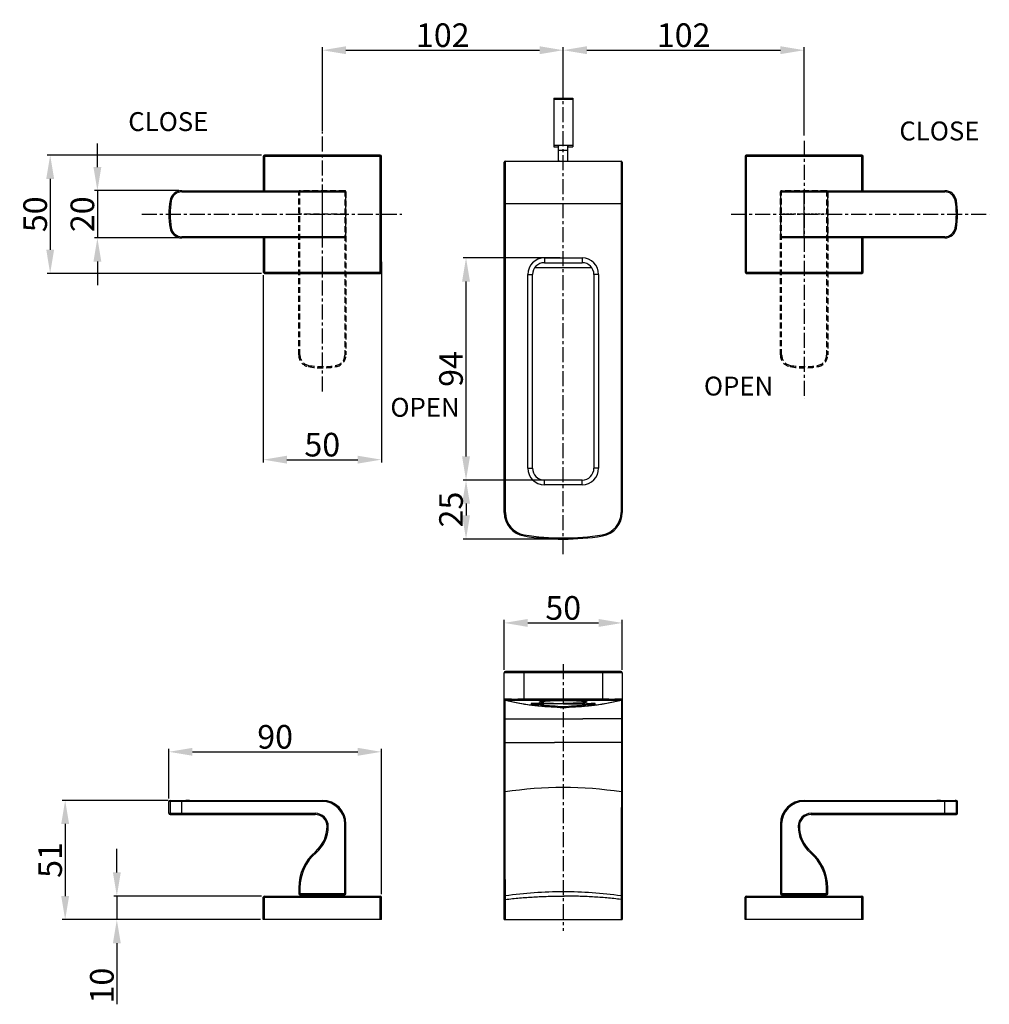
# Model space of a CAD drawing. Units: millimetres. Extents: x -441 to 1186, y 784 to 1252.
# Drawn here: x -183 to 228, y 784 to 1201 of the extents above; entities that cross this region are included whole.
import ezdxf

# ---------------------------------------------------------------- set-up
doc = ezdxf.new("R2010")
doc.units = ezdxf.units.MM
doc.linetypes.add('CENTER', pattern=[50.8, 31.75, -6.35, 6.35, -6.35])
doc.linetypes.add('HIDDEN', pattern=[0.375, 0.25, -0.125])
doc.styles.get("Standard").update_dxf_attribs({"font": 'ARIAL.TTF'})
doc.dimstyles.get("Standard").update_dxf_attribs({"dimtxt": 10, "dimasz": 10, "dimexe": 1.25, "dimexo": 1.25, "dimgap": 1.25, "dimtad": 1, "dimdsep": 46, "dimtxsty": 'Standard', "dimcen": 0.09, "dimclrd": 256, "dimclre": 256, "dimclrt": 256, "dimadec": 0, "dimazin": 0, "dimtp": 0.01, "dimtm": 0.01, "dimtfac": 1, "dimtmove": 0, "dimatfit": 3, "dimfxl": 0, "dimtolj": 1, "dimarcsym": 0})

# ---------------------------------------------------------------- blocks, each defined once
blk = doc.blocks.new('*D23')
at = {"lineweight": -2}
for p, q in [((-54.88, 1153.57), (-54.88, 1188.89)), ((47.12, 1173.05), (47.12, 1188.89)), ((-44.88, 1187.64), (37.12, 1187.64))]:
    blk.add_line(p, q, dxfattribs=at)
for points in [[(-44.88, 1189.31), (-44.88, 1185.97), (-54.88, 1187.64)], [(37.12, 1189.31), (37.12, 1185.97), (47.12, 1187.64)]]:
    blk.add_solid(points)
at = {"layer": 'DEFPOINTS', "color": 0}
for p in [(47.12, 1187.64), (47.12, 1171.8), (-54.88, 1152.32)]:
    blk.add_point(p, dxfattribs=at)
at = {"insert": (-3.88, 1194), "char_height": 10, "attachment_point": 5}
blk.add_mtext('\\A1;102', dxfattribs=at)
blk = doc.blocks.new('*D24')
at = {"lineweight": -2}
for p, q in [((47.12, 1173.05), (47.12, 1188.89)), ((149.12, 1151.59), (149.12, 1188.89)), ((57.12, 1187.64), (139.12, 1187.64))]:
    blk.add_line(p, q, dxfattribs=at)
for points in [[(57.12, 1189.31), (57.12, 1185.97), (47.12, 1187.64)], [(139.12, 1189.31), (139.12, 1185.97), (149.12, 1187.64)]]:
    blk.add_solid(points)
at = {"layer": 'DEFPOINTS', "color": 0}
for p in [(149.12, 1187.64), (47.12, 1171.8), (149.12, 1150.34)]:
    blk.add_point(p, dxfattribs=at)
at = {"insert": (98.12, 1194), "char_height": 10, "attachment_point": 5}
blk.add_mtext('\\A1;102', dxfattribs=at)
blk = doc.blocks.new('*D25')
at = {"lineweight": -2}
for p, q in [((-80.63, 1143.18), (-171.39, 1143.18)), ((-170.14, 1133.18), (-170.14, 1103.18)), ((-80.63, 1093.18), (-171.39, 1093.18))]:
    blk.add_line(p, q, dxfattribs=at)
for points in [[(-171.8, 1133.18), (-168.47, 1133.18), (-170.14, 1143.18)], [(-171.8, 1103.18), (-168.47, 1103.18), (-170.14, 1093.18)]]:
    blk.add_solid(points)
at = {"layer": 'DEFPOINTS', "color": 0}
for p in [(-79.38, 1143.18), (-170.14, 1093.18), (-79.38, 1093.18)]:
    blk.add_point(p, dxfattribs=at)
at = {"insert": (-176.49, 1118.18), "char_height": 10, "attachment_point": 5, "rotation": 90}
blk.add_mtext('\\A1;50', dxfattribs=at)
blk = doc.blocks.new('*D26')
at = {"lineweight": -2}
for p, q in [((22.12, 925.33), (22.12, 946.43)), ((72.12, 925.33), (72.12, 946.43)), ((32.12, 945.18), (62.12, 945.18))]:
    blk.add_line(p, q, dxfattribs=at)
for points in [[(32.12, 946.85), (32.12, 943.51), (22.12, 945.18)], [(62.12, 946.85), (62.12, 943.51), (72.12, 945.18)]]:
    blk.add_solid(points)
at = {"layer": 'DEFPOINTS', "color": 0}
for p in [(72.12, 945.18), (22.12, 924.08), (72.12, 924.08)]:
    blk.add_point(p, dxfattribs=at)
at = {"insert": (47.12, 951.54), "char_height": 10, "attachment_point": 5}
blk.add_mtext('\\A1;50', dxfattribs=at)
blk = doc.blocks.new('*D27')
at = {"lineweight": -2}
for p, q in [((-141.91, 839.58), (-141.91, 849.58)), ((-80.63, 829.58), (-143.16, 829.58)), ((-141.91, 829.58), (-141.91, 819.58)), ((-81.13, 819.58), (-143.16, 819.58)), ((-141.91, 809.58), (-141.91, 783.73))]:
    blk.add_line(p, q, dxfattribs=at)
for points in [[(-143.58, 839.58), (-140.24, 839.58), (-141.91, 829.58)], [(-143.58, 809.58), (-140.24, 809.58), (-141.91, 819.58)]]:
    blk.add_solid(points)
at = {"layer": 'DEFPOINTS', "color": 0}
for p in [(-79.38, 829.58), (-141.91, 819.58), (-79.88, 819.58)]:
    blk.add_point(p, dxfattribs=at)
at = {"insert": (-148.26, 791.66), "char_height": 10, "attachment_point": 5, "rotation": 90}
blk.add_mtext('\\A1;10', dxfattribs=at)
blk = doc.blocks.new('*D28')
at = {"lineweight": -2}
for p, q in [((-120.13, 870.08), (-165.05, 870.08)), ((-163.8, 860.08), (-163.8, 829.58)), ((-86.07, 819.58), (-165.05, 819.58))]:
    blk.add_line(p, q, dxfattribs=at)
for points in [[(-165.47, 860.08), (-162.13, 860.08), (-163.8, 870.08)], [(-165.47, 829.58), (-162.13, 829.58), (-163.8, 819.58)]]:
    blk.add_solid(points)
at = {"layer": 'DEFPOINTS', "color": 0}
for p in [(-118.88, 870.08), (-163.8, 819.58), (-84.82, 819.58)]:
    blk.add_point(p, dxfattribs=at)
at = {"insert": (-170.16, 844.83), "char_height": 10, "attachment_point": 5, "rotation": 90}
blk.add_mtext('\\A1;51', dxfattribs=at)
blk = doc.blocks.new('*D29')
at = {"lineweight": -2}
for p, q in [((-119.88, 870.83), (-119.88, 891.87)), ((-109.88, 890.62), (-39.88, 890.62)), ((-29.88, 830.33), (-29.88, 891.87))]:
    blk.add_line(p, q, dxfattribs=at)
for points in [[(-109.88, 892.29), (-109.88, 888.96), (-119.88, 890.62)], [(-39.88, 892.29), (-39.88, 888.96), (-29.88, 890.62)]]:
    blk.add_solid(points)
at = {"layer": 'DEFPOINTS', "color": 0}
for p in [(-29.88, 890.62), (-119.88, 869.58), (-29.88, 829.08)]:
    blk.add_point(p, dxfattribs=at)
at = {"insert": (-74.88, 896.98), "char_height": 10, "attachment_point": 5}
blk.add_mtext('\\A1;90', dxfattribs=at)
blk = doc.blocks.new('*D32')
at = {"lineweight": -2}
for p, q in [((-150.15, 1138.18), (-150.15, 1148.18)), ((-115.7, 1128.18), (-151.4, 1128.18)), ((-150.15, 1128.18), (-150.15, 1108.18)), ((-115.7, 1108.18), (-151.4, 1108.18)), ((-150.15, 1098.18), (-150.15, 1088.18))]:
    blk.add_line(p, q, dxfattribs=at)
for points in [[(-151.82, 1138.18), (-148.48, 1138.18), (-150.15, 1128.18)], [(-151.82, 1098.18), (-148.48, 1098.18), (-150.15, 1108.18)]]:
    blk.add_solid(points)
at = {"layer": 'DEFPOINTS', "color": 0}
for p in [(-114.45, 1128.18), (-150.15, 1108.18), (-114.45, 1108.18)]:
    blk.add_point(p, dxfattribs=at)
at = {"insert": (-156.51, 1118.18), "char_height": 10, "attachment_point": 5, "rotation": 90}
blk.add_mtext('\\A1;20', dxfattribs=at)
blk = doc.blocks.new('*D34')
at = {"lineweight": -2}
for p, q in [((-29.88, 1098.02), (-29.88, 1013.05)), ((-79.88, 1092.43), (-79.88, 1013.05)), ((-69.88, 1014.3), (-39.88, 1014.3))]:
    blk.add_line(p, q, dxfattribs=at)
for points in [[(-69.88, 1015.97), (-69.88, 1012.64), (-79.88, 1014.3)], [(-39.88, 1015.97), (-39.88, 1012.64), (-29.88, 1014.3)]]:
    blk.add_solid(points)
at = {"layer": 'DEFPOINTS', "color": 0}
for p in [(-29.88, 1099.27), (-79.88, 1093.68), (-29.88, 1014.3)]:
    blk.add_point(p, dxfattribs=at)
at = {"insert": (-54.91, 1020.66), "char_height": 10, "attachment_point": 5}
blk.add_mtext('\\A1;50', dxfattribs=at)
blk = doc.blocks.new('*D35')
at = {"lineweight": -2}
for p, q in [((45.87, 1005.68), (4.71, 1005.68)), ((5.96, 995.68), (5.96, 990.68)), ((45.87, 980.68), (4.71, 980.68))]:
    blk.add_line(p, q, dxfattribs=at)
for points in [[(4.29, 995.68), (7.63, 995.68), (5.96, 1005.68)], [(4.29, 990.68), (7.63, 990.68), (5.96, 980.68)]]:
    blk.add_solid(points)
at = {"layer": 'DEFPOINTS', "color": 0}
for p in [(47.12, 1005.68), (5.96, 980.68), (47.12, 980.68)]:
    blk.add_point(p, dxfattribs=at)
at = {"insert": (-0.4, 993.18), "char_height": 10, "attachment_point": 5, "rotation": 90}
blk.add_mtext('\\A1;25', dxfattribs=at)
blk = doc.blocks.new('*D36')
at = {"lineweight": -2}
for p, q in [((45.87, 1099.68), (4.71, 1099.68)), ((5.96, 1015.68), (5.96, 1089.68)), ((45.25, 1005.68), (4.71, 1005.68))]:
    blk.add_line(p, q, dxfattribs=at)
for points in [[(4.29, 1089.68), (7.63, 1089.68), (5.96, 1099.68)], [(4.29, 1015.68), (7.63, 1015.68), (5.96, 1005.68)]]:
    blk.add_solid(points)
at = {"layer": 'DEFPOINTS', "color": 0}
for p in [(5.96, 1099.68), (47.12, 1099.68), (46.5, 1005.68)]:
    blk.add_point(p, dxfattribs=at)
at = {"insert": (-0.4, 1052.68), "char_height": 10, "attachment_point": 5, "rotation": 90}
blk.add_mtext('\\A1;94', dxfattribs=at)

msp = doc.modelspace()

# ---------------------------------------------------------------- linework, layer by layer
at = {"color": 1, "linetype": 'CENTER', "ltscale": 0.2}
for p, q in [((47.121, 974.306), (47.121, 1175.221)), ((-54.879, 1043.136), (-54.879, 1153.293)), ((149.121, 1149.298), (149.121, 1040.045)), ((-131.332, 1118.179), (-21.174, 1118.179)), ((118.306, 1118.179), (227.559, 1118.179)), ((47.121, 927.679), (47.122, 814.853))]:
    msp.add_line(p, q, dxfattribs=at)
at = {"color": 7, "linetype": 'Continuous'}
for p, q in [((43.121, 1167.337), (43.121, 1146.801)), ((43.121, 1167.337), (51.121, 1167.337)), ((51.121, 1167.337), (51.121, 1146.801)), ((43.121, 1166.881), (51.121, 1166.881)), ((43.121, 1147.455), (51.121, 1147.455)), ((43.121, 1146.801), (45.121, 1146.801)), ((45.121, 1140.679), (45.121, 1147.259)), ((49.121, 1140.679), (49.121, 1147.259)), ((49.121, 1146.801), (51.121, 1146.801)), ((-79.879, 1142.679), (-79.879, 1128.179)), ((-29.879, 1142.679), (-79.879, 1142.679)), ((-79.379, 1143.179), (-79.379, 1128.179)), ((-30.379, 1143.179), (-79.379, 1143.179)), ((-30.379, 1093.179), (-30.379, 1143.179)), ((-29.879, 1093.679), (-29.879, 1142.679)), ((124.121, 1142.679), (124.121, 1093.679)), ((174.121, 1142.679), (124.121, 1142.679)), ((124.621, 1143.179), (124.621, 1093.179)), ((173.621, 1143.179), (124.621, 1143.179)), ((173.621, 1128.179), (173.621, 1143.179)), ((174.121, 1128.179), (174.121, 1142.679)), ((22.121, 991.87), (22.121, 1140.179)), ((22.621, 991.87), (22.621, 1140.679)), ((22.621, 1140.679), (71.621, 1140.679)), ((71.621, 1140.679), (71.621, 991.87)), ((72.121, 1140.179), (72.121, 991.87)), ((-114.446, 1128.179), (-114.446, 1127.679)), ((-114.446, 1128.179), (-45.379, 1128.179)), ((-114.446, 1127.679), (-44.879, 1127.679)), ((-54.879, 1108.179), (-54.879, 1128.179)), ((-54.879, 1108.179), (-54.879, 1128.179)), ((-44.879, 1108.679), (-44.879, 1127.679)), ((-44.879, 1108.679), (-44.879, 1127.679)), ((139.121, 1127.679), (208.688, 1127.679)), ((139.621, 1128.179), (208.688, 1128.179)), ((208.688, 1128.179), (208.688, 1127.679)), ((-119.371, 1124.038), (-118.879, 1123.952)), ((22.121, 1122.679), (72.121, 1122.679)), ((213.614, 1124.038), (213.121, 1123.952)), ((-119.371, 1112.319), (-118.879, 1112.405)), ((213.614, 1112.319), (213.121, 1112.405)), ((-114.446, 1108.179), (-114.446, 1108.679)), ((-44.879, 1108.679), (-114.446, 1108.679)), ((-45.379, 1108.179), (-114.446, 1108.179)), ((-79.879, 1108.179), (-79.879, 1093.679)), ((-79.379, 1108.179), (-79.379, 1093.179)), ((208.688, 1108.679), (139.121, 1108.679)), ((208.688, 1108.179), (139.621, 1108.179)), ((173.621, 1093.179), (173.621, 1108.179)), ((174.121, 1093.679), (174.121, 1108.179)), ((208.688, 1108.179), (208.688, 1108.679)), ((39.121, 1099.679), (39.121, 1097.679)), ((39.121, 1099.679), (55.121, 1099.679)), ((39.121, 1097.679), (55.121, 1097.679)), ((55.121, 1099.679), (55.121, 1097.679)), ((-79.879, 1093.679), (-29.879, 1093.679)), ((-79.379, 1093.179), (-30.379, 1093.179)), ((32.121, 1010.679), (32.121, 1092.679)), ((32.121, 1092.679), (34.121, 1092.679)), ((34.121, 1010.679), (34.121, 1092.679)), ((35.137, 1095.679), (59.105, 1095.679)), ((39.12, 1095.679), (49.626, 1095.679)), ((60.121, 1092.679), (60.121, 1010.679)), ((62.121, 1092.679), (60.121, 1092.679)), ((62.121, 1092.679), (62.121, 1010.679)), ((124.121, 1093.679), (174.121, 1093.679)), ((124.621, 1093.179), (173.621, 1093.179)), ((32.121, 1010.679), (34.121, 1010.679)), ((62.121, 1010.679), (60.121, 1010.679)), ((39.121, 1003.679), (39.121, 1005.679)), ((55.121, 1005.679), (39.121, 1005.679)), ((55.121, 1003.679), (55.121, 1005.679)), ((55.121, 1003.679), (39.121, 1003.679)), ((22.121, 991.87), (22.621, 991.87)), ((72.121, 991.87), (71.621, 991.87)), ((30.542, 981.996), (30.621, 982.489)), ((63.7, 981.996), (63.621, 982.489)), ((22.121, 819.582), (22.121, 924.082)), ((72.121, 924.082), (22.121, 924.082)), ((71.621, 924.582), (22.621, 924.582)), ((30.542, 912.99), (30.542, 924.082)), ((63.7, 924.082), (63.7, 912.99)), ((72.121, 924.082), (72.121, 819.582)), ((22.121, 912.981), (22.122, 912.953)), ((22.121, 912.975), (22.122, 912.953)), ((72.121, 912.953), (72.121, 912.981)), ((72.121, 912.975), (72.121, 912.953)), ((22.505, 912.489), (22.584, 912.547)), ((22.505, 912.291), (22.505, 912.489)), ((22.569, 912.474), (22.505, 912.489)), ((22.505, 894.582), (22.505, 912.291)), ((33.565, 910.732), (33.557, 910.457)), ((33.575, 911.073), (33.565, 910.732)), ((34.121, 911.111), (34.121, 910.953)), ((47.033, 912.54), (47.121, 912.54)), ((60.121, 911.111), (60.121, 910.953)), ((60.677, 910.732), (60.667, 911.073)), ((60.685, 910.457), (60.677, 910.732)), ((71.658, 912.547), (71.738, 912.489)), ((71.738, 912.489), (71.673, 912.474)), ((71.738, 912.489), (71.738, 912.291)), ((71.738, 912.291), (71.738, 894.582)), ((22.121, 904.582), (55.371, 904.582)), ((72.121, 904.582), (55.371, 904.582)), ((22.121, 894.582), (43.454, 894.582)), ((22.505, 873.621), (22.505, 894.582)), ((72.121, 894.582), (43.454, 894.582)), ((71.738, 894.582), (71.738, 873.621)), ((-119.879, 864.582), (-119.879, 869.582)), ((-54.879, 869.582), (-119.879, 869.582)), ((-119.379, 870.082), (-54.879, 870.082)), ((-119.371, 869.582), (-119.371, 864.582)), ((-114.446, 864.082), (-114.446, 870.082)), ((-54.879, 869.582), (-54.879, 870.082)), ((149.121, 869.582), (149.121, 870.082)), ((149.121, 870.082), (213.621, 870.082)), ((214.121, 869.582), (149.121, 869.582)), ((208.688, 864.082), (208.688, 870.082)), ((213.614, 864.582), (213.614, 869.582)), ((214.121, 864.582), (214.121, 869.582)), ((-119.879, 864.582), (-57.879, 864.582)), ((-119.379, 864.082), (-57.879, 864.082)), ((-57.879, 864.582), (-57.879, 864.082)), ((152.121, 864.582), (152.121, 864.082)), ((152.121, 864.582), (214.121, 864.582)), ((152.121, 864.082), (213.621, 864.082)), ((-52.379, 859.082), (-52.879, 859.082)), ((-45.379, 830.082), (-45.379, 860.082)), ((-45.379, 860.082), (-44.879, 860.082)), ((-44.879, 830.582), (-44.879, 860.082)), ((139.121, 860.082), (139.121, 830.582)), ((139.621, 860.082), (139.121, 860.082)), ((139.621, 860.082), (139.621, 830.082)), ((146.621, 859.082), (147.121, 859.082)), ((-57.53, 847.921), (-57.854, 848.301)), ((151.772, 847.921), (152.097, 848.301)), ((-79.379, 819.582), (-79.379, 829.582)), ((-79.379, 829.582), (-30.379, 829.582)), ((-64.879, 833.082), (-64.879, 830.582)), ((-64.379, 833.082), (-64.879, 833.082)), ((-64.879, 830.582), (-44.879, 830.582)), ((-64.379, 833.082), (-64.379, 830.082)), ((-64.379, 830.082), (-45.379, 830.082)), ((-60.779, 830.082), (-60.779, 829.582)), ((-48.979, 830.082), (-48.979, 829.582)), ((-30.379, 819.582), (-30.379, 829.582)), ((22.121, 829.652), (22.621, 829.652)), ((22.621, 828.109), (22.621, 829.652)), ((46.775, 829.58), (47.116, 829.581)), ((47.116, 829.581), (47.467, 829.58)), ((72.121, 829.652), (71.621, 829.652)), ((71.621, 829.652), (71.621, 829.582)), ((71.621, 829.582), (71.621, 819.582)), ((72.121, 829.582), (71.621, 829.582)), ((124.621, 819.582), (124.621, 829.582)), ((124.621, 829.582), (173.621, 829.582)), ((139.121, 830.582), (159.121, 830.582)), ((139.621, 830.082), (158.621, 830.082)), ((143.221, 830.082), (143.221, 829.582)), ((155.021, 830.082), (155.021, 829.582)), ((158.621, 830.082), (158.621, 833.082)), ((158.621, 833.082), (159.121, 833.082)), ((159.121, 830.582), (159.121, 833.082)), ((173.621, 819.582), (173.621, 829.582)), ((-79.879, 819.582), (-79.879, 829.082)), ((-79.879, 829.082), (-29.879, 829.082)), ((-29.879, 819.582), (-29.879, 829.082)), ((22.121, 828.109), (22.621, 828.109)), ((22.621, 819.582), (22.621, 828.109)), ((124.121, 819.582), (124.121, 829.082)), ((124.121, 829.082), (174.121, 829.082)), ((174.121, 819.582), (174.121, 829.082)), ((-29.879, 819.582), (-79.879, 819.582)), ((22.121, 819.582), (72.121, 819.582)), ((174.121, 819.582), (124.121, 819.582))]:
    msp.add_line(p, q, dxfattribs=at)
at = {"linetype": 'HIDDEN', "ltscale": 10}
for p, q in [((-64.879, 1058.612), (-64.879, 1127.679)), ((-64.379, 1058.612), (-64.379, 1128.179)), ((-45.379, 1128.179), (-45.379, 1058.612)), ((-44.879, 1127.679), (-44.879, 1058.612)), ((139.121, 1058.612), (139.121, 1127.679)), ((158.621, 1128.179), (139.621, 1128.179)), ((139.621, 1058.612), (139.621, 1128.179)), ((158.621, 1128.179), (158.621, 1058.612)), ((159.121, 1127.679), (159.121, 1058.612)), ((-64.879, 1058.612), (-64.379, 1058.612)), ((-44.879, 1058.612), (-45.379, 1058.612)), ((139.121, 1058.612), (139.621, 1058.612)), ((159.121, 1058.612), (158.621, 1058.612)), ((-60.738, 1053.686), (-60.652, 1054.179)), ((-49.019, 1053.686), (-49.105, 1054.179)), ((143.262, 1053.686), (143.348, 1054.179))]:
    msp.add_line(p, q, dxfattribs=at)
at = {"color": 0, "linetype": 'HIDDEN', "ltscale": 10}
for p, q in [((-45.379, 1128.179), (-64.379, 1128.179)), ((-44.879, 1118.179), (-64.879, 1118.179))]:
    msp.add_line(p, q, dxfattribs=at)
at = {"linetype": 'Continuous'}
for p, q in [((139.121, 1127.679), (139.121, 1108.679)), ((139.121, 1127.679), (139.121, 1108.679)), ((149.121, 1108.179), (149.121, 1128.179)), ((149.121, 1108.179), (149.121, 1128.179)), ((149.121, 1108.179), (149.121, 1128.179)), ((159.121, 1108.679), (159.121, 1127.679))]:
    msp.add_line(p, q, dxfattribs=at)
at = {"linetype": 'HIDDEN', "ltscale": 4}
for p, q in [((159.121, 1118.179), (139.121, 1118.179)), ((154.981, 1053.686), (154.895, 1054.179))]:
    msp.add_line(p, q, dxfattribs=at)
for p in [(38.87, 911.322), (55.378, 911.322)]:
    msp.add_line(p, (47.121, 911.107))
at = {"color": 2, "linetype": 'Continuous'}
for p, q in [((-111.129, 870.082), (-112.629, 870.082)), ((206.871, 870.082), (205.371, 870.082))]:
    msp.add_line(p, q, dxfattribs=at)
at = {"color": 7, "linetype": 'Continuous'}
for points in [[(33.758, 911.1), (33.757, 911.1), (33.774, 911.102), (33.818, 911.105), (33.884, 911.108), (33.97, 911.11), (34.076, 911.111)], [(34.076, 911.111), (34.2, 911.111), (34.344, 911.11), (34.506, 911.108), (34.688, 911.104), (34.888, 911.099), (35.107, 911.093), (35.345, 911.086), (35.601, 911.077), (35.876, 911.067), (36.168, 911.057), (36.478, 911.045), (36.804, 911.032), (37.146, 911.018), (37.502, 911.003), (37.872, 910.987), (38.254, 910.97), (38.647, 910.953), (38.871, 910.942)], [(55.371, 910.942), (55.626, 910.954), (56.019, 910.972), (56.402, 910.989), (56.773, 911.005), (57.131, 911.02), (57.474, 911.033), (57.8, 911.046), (58.111, 911.058), (58.403, 911.069), (58.678, 911.078), (58.933, 911.087), (59.17, 911.094), (59.387, 911.1), (59.585, 911.105), (59.764, 911.108), (59.923, 911.11), (60.063, 911.112), (60.184, 911.111)], [(60.184, 911.111), (60.286, 911.11), (60.369, 911.108), (60.431, 911.105), (60.472, 911.102), (60.477, 911.101)]]:
    msp.add_lwpolyline(points, dxfattribs=at)
for centre, radius, start, end in [((-79.379, 1142.679), 0.5, 90, 180), ((-30.379, 1142.679), 0.5, 0, 90), ((124.621, 1142.679), 0.5, 90, 180), ((173.621, 1142.679), 0.5, 0, 90), ((22.621, 1140.179), 0.5, 90, 180), ((46.899, 1141.073), 1.778, 180.05159, 193.0785), ((47.343, 1141.073), 1.778, 346.9215, 359.94841), ((71.621, 1140.179), 0.5, 0, 90), ((-114.446, 1123.179), 5, 90, 170.10054), ((-114.446, 1123.179), 4.5, 90, 170.10054), ((208.688, 1123.179), 5, 9.89946, 90), ((208.688, 1123.179), 4.5, 9.89946, 90), ((-85.796, 1118.179), 34.083, 170.10054, 189.89946), ((-85.796, 1118.179), 33.583, 170.10054, 189.89946), ((180.038, 1118.179), 33.583, 350.10054, 9.89946), ((180.038, 1118.179), 34.083, 350.10054, 9.89946), ((-114.446, 1113.179), 5, 189.89946, 270), ((-114.446, 1113.179), 4.5, 189.89946, 270), ((208.688, 1113.179), 4.5, 270, 350.10054), ((208.688, 1113.179), 5, 270, 350.10054), ((-45.379, 1108.679), 0.5, 270, 0), ((-45.379, 1108.679), 0.5, 270, 0), ((39.121, 1092.679), 7, 90, 180), ((39.121, 1092.679), 5, 90, 180), ((55.121, 1092.679), 7, 0, 90), ((55.121, 1092.679), 5, 0, 90), ((-79.379, 1093.679), 0.5, 180, 270), ((-30.379, 1093.679), 0.5, 270, 0), ((124.621, 1093.679), 0.5, 180, 270), ((173.621, 1093.679), 0.5, 270, 0), ((39.121, 1010.679), 7, 180, 270), ((39.121, 1010.679), 5, 180, 270), ((55.121, 1010.679), 7, 270, 0), ((55.121, 1010.679), 5, 270, 0), ((32.121, 991.87), 10, 180, 260.91528), ((32.121, 991.87), 9.5, 180, 260.91528), ((62.121, 991.87), 9.5, 279.08472, 0), ((62.121, 991.87), 10, 279.08472, 0), ((47.121, 1085.679), 105, 260.91528, 279.08472), ((47.121, 1085.679), 104.5, 260.91528, 279.08472), ((22.621, 924.082), 0.5, 90, 180), ((71.621, 924.082), 0.5, 0, 90), ((22.621, 913.046), 0.5, 179.98348, 265.80031), ((22.621, 912.975), 0.5, 180.0002, 256.52909), ((71.621, 913.046), 0.5, 274.19545, 0.01609), ((71.621, 912.975), 0.5, 283.47133, 0.0002), ((47.121, 1015.248), 105.667, 256.52839, 265.51627), ((47.126, 1015.32), 105.738, 256.57076, 262.62718), ((33.621, 910.953), 0.5, 262.62594, 0.00177), ((34.047, 903.42), 7.694, 90.761, 90.93775), ((34.086, 899.365), 11.749, 89.82348, 90.68909), ((34.057, 891.294), 19.82, 89.29563, 89.81244), ((33.892, 878.844), 32.271, 88.82064, 89.27428), ((33.254, 849.871), 61.251, 88.30465, 88.78141), ((32.282, 816.517), 94.619, 88.15205, 88.31393), ((50.545, 1113.619), 202.705, 269.03218, 272.36887), ((47.121, 1015.248), 105.667, 274.48373, 283.47161), ((61.924, 817.699), 93.437, 91.67981, 91.84029), ((60.806, 857.069), 54.051, 91.18798, 91.71859), ((60.301, 881.76), 29.354, 90.68621, 91.2022), ((60.173, 892.908), 18.205, 90.16724, 90.70202), ((60.162, 900.707), 10.407, 89.20987, 90.23315), ((60.621, 910.953), 0.5, 180, 277.37406), ((60.202, 903.842), 7.271, 88.92438, 89.18318), ((47.117, 1015.32), 105.738, 277.37282, 283.42924), ((47.121, 714.817), 160.701, 81.18862, 98.81138), ((-119.379, 869.582), 0.5, 90, 180), ((-54.879, 860.082), 10, 0, 90), ((-54.879, 860.082), 9.5, 0, 90), ((149.121, 860.082), 10, 90, 180), ((149.121, 860.082), 9.5, 90, 180), ((213.621, 869.582), 0.5, 0, 90), ((-119.379, 864.582), 0.5, 180, 270), ((-57.879, 859.082), 5.5, 0, 90), ((-57.879, 859.082), 5, 0, 90), ((152.121, 859.082), 5.5, 90, 180), ((152.121, 859.082), 5, 90, 180), ((213.621, 864.582), 0.5, 270, 0), ((-67.046, 859.082), 14.167, 310.44972, 0), ((-67.046, 859.082), 14.667, 310.44972, 0), ((161.288, 859.082), 14.667, 180, 229.55028), ((161.288, 859.082), 14.167, 180, 229.55028), ((-44.879, 833.082), 20, 130.44972, 180), ((-44.879, 833.082), 19.5, 130.44972, 180), ((139.121, 833.082), 19.5, 0, 49.55028), ((139.121, 833.082), 20, 0, 49.55028), ((-79.379, 829.082), 0.5, 90, 180), ((-64.379, 830.582), 0.5, 180, 270), ((-45.379, 830.582), 0.5, 270, 0), ((-30.379, 829.082), 0.5, 0, 90), ((47.121, 654.252), 177.102, 89.99963, 97.95169), ((47.128, 654.252), 177.102, 82.04969, 90.00174), ((124.621, 829.082), 0.5, 90, 180), ((139.621, 830.582), 0.5, 180, 270), ((158.621, 830.582), 0.5, 270, 0), ((173.621, 829.082), 0.5, 0, 90)]:
    msp.add_arc(centre, radius, start, end, dxfattribs=at)
at = {"color": 0, "linetype": 'HIDDEN', "ltscale": 4}
msp.add_arc((-64.379, 1127.679), 0.5, 90, 180, dxfattribs=at)
at = {"color": 0, "linetype": 'Continuous'}
msp.add_arc((-45.379, 1127.679), 0.5, 0, 90, dxfattribs=at)
msp.add_arc((-45.379, 1127.679), 0.5, 0, 90, dxfattribs=at)
at = {"color": 0, "linetype": 'HIDDEN', "ltscale": 10}
msp.add_arc((-45.379, 1127.679), 0.5, 0, 90, dxfattribs=at)
at = {"linetype": 'Continuous'}
for centre, start, end in [((139.621, 1127.679), 90, 180), ((139.621, 1127.679), 90, 180), ((158.621, 1127.679), 0, 90), ((139.621, 1108.679), 180, 270), ((139.621, 1108.679), 180, 270), ((158.621, 1108.679), 270, 0)]:
    msp.add_arc(centre, 0.5, start, end, dxfattribs=at)
at = {"linetype": 'HIDDEN', "ltscale": 4}
for centre, start, end in [((139.621, 1127.679), 90, 180), ((158.621, 1127.679), 0, 90)]:
    msp.add_arc(centre, 0.5, start, end, dxfattribs=at)
at = {"linetype": 'HIDDEN', "ltscale": 10}
for centre, radius, start, end in [((-59.879, 1058.612), 5, 180, 260.10054), ((-59.879, 1058.612), 4.5, 180, 260.10054), ((-49.879, 1058.612), 4.5, 279.89946, 0), ((-49.879, 1058.612), 5, 279.89946, 0), ((144.121, 1058.612), 5, 180, 260.10054), ((144.121, 1058.612), 4.5, 180, 260.10054), ((154.121, 1058.612), 4.5, 279.89946, 0), ((154.121, 1058.612), 5, 279.89946, 0), ((-54.879, 1087.262), 34.083, 260.10054, 279.89946), ((-54.879, 1087.262), 33.583, 260.10054, 279.89946), ((149.121, 1087.262), 34.083, 260.10054, 279.89946), ((149.121, 1087.262), 33.583, 260.10054, 279.89946)]:
    msp.add_arc(centre, radius, start, end, dxfattribs=at)
at = {"color": 7, "linetype": 'Continuous'}
for points, start_tangent, end_tangent in [([(47.121, 1147.368), (46.682, 1147.364), (46.26, 1147.353), (45.871, 1147.335), (45.53, 1147.31), (45.382, 1147.296), (45.25, 1147.28), (45.137, 1147.264), (45.042, 1147.247), (44.968, 1147.228), (44.939, 1147.219), (44.914, 1147.21), (44.896, 1147.2), (44.882, 1147.191), (44.874, 1147.181), (44.871, 1147.172)], (-1, 0), (0, -1)), ([(44.871, 1147.172), (44.886, 1147.149), (44.906, 1147.137), (44.932, 1147.126), (44.966, 1147.115), (45.008, 1147.104), (45.056, 1147.094), (45.112, 1147.083)], (0, -1), (0.9853871, -0.1703301)), ([(49.371, 1147.172), (49.368, 1147.181), (49.36, 1147.191), (49.347, 1147.2), (49.328, 1147.21), (49.304, 1147.219), (49.274, 1147.228), (49.2, 1147.247), (49.105, 1147.264), (48.992, 1147.28), (48.86, 1147.296), (48.712, 1147.31), (48.371, 1147.335), (47.982, 1147.353), (47.56, 1147.364), (47.121, 1147.368)], (0, 1), (-1, 0)), ([(49.13, 1147.083), (49.186, 1147.094), (49.235, 1147.104), (49.276, 1147.115), (49.31, 1147.126), (49.337, 1147.137), (49.356, 1147.149), (49.371, 1147.172)], (0.9853871, 0.1703301), (0, 1)), ([(45.121, 1145.179), (45.131, 1145.196), (45.16, 1145.213), (45.273, 1145.246), (45.458, 1145.276), (45.707, 1145.302), (46.01, 1145.324), (46.356, 1145.34), (47.121, 1145.353)], (0, 1), (1, 0)), ([(47.121, 1145.353), (47.887, 1145.34), (48.232, 1145.324), (48.535, 1145.302), (48.784, 1145.276), (48.969, 1145.246), (49.083, 1145.213), (49.111, 1145.196), (49.121, 1145.179)], (1, 0), (0, -1)), ([(30.542, 924.082), (30.548, 924.273), (30.565, 924.435), (30.591, 924.544), (30.621, 924.582)], (0, 1), (1, 0)), ([(63.7, 924.082), (63.694, 924.273), (63.677, 924.435), (63.651, 924.544), (63.621, 924.582)], (0, 1), (-1, 0)), ([(22.121, 913.046), (22.124, 913.046), (22.134, 913.046), (22.15, 913.046), (22.172, 913.045), (22.235, 913.043), (22.323, 913.039)], (0.0291685, 0.9995745), (0.9992371, -0.0390539)), ([(22.323, 913.039), (25.203, 912.984), (30.542, 912.99)], (0.9992371, -0.0390539), (0.9999999, -0.0005467)), ([(30.542, 912.99), (38.805, 913.016), (47.121, 913.037), (55.437, 913.016), (63.7, 912.99)], (0.9999998, -0.0005793), (0.9999998, 0.0005791)), ([(30.542, 912.99), (30.548, 912.805), (30.564, 912.645), (30.588, 912.536), (30.617, 912.491)], (-0.0005664, -0.9999998), (0.9514559, -0.307785)), ([(63.7, 912.99), (63.695, 912.805), (63.679, 912.645), (63.654, 912.536), (63.625, 912.491)], (0.0005666, -0.9999998), (-0.9513415, -0.3081385)), ([(63.7, 912.99), (69.039, 912.984), (71.919, 913.039)], (0.9999999, 0.0005467), (0.9992371, 0.0390539)), ([(71.919, 913.039), (72.007, 913.043), (72.07, 913.045), (72.093, 913.046), (72.108, 913.046), (72.118, 913.046), (72.121, 913.046)], (0.9992371, 0.0390539), (0.0291707, -0.9995744)), ([(22.584, 912.547), (22.595, 912.548), (22.624, 912.547), (22.672, 912.545), (22.738, 912.542), (22.822, 912.539), (22.924, 912.535), (23.182, 912.525), (23.51, 912.515), (23.904, 912.505), (24.361, 912.497), (24.878, 912.49), (26.076, 912.482), (27.461, 912.483), (28.99, 912.488), (30.617, 912.491)], (0.7732863, 0.634057), (0.9999999, -0.0004569)), ([(30.617, 912.491), (38.798, 912.517), (47.033, 912.54)], (0.9999999, -0.0004641), (1, 0.0000661)), ([(33.557, 910.457), (33.659, 910.444), (33.961, 910.405), (34.45, 910.345), (35.109, 910.267), (35.911, 910.179), (36.828, 910.085), (47.121, 909.354)], (0.997213, -0.074607), (0.9969369, -0.0782101)), ([(33.921, 911.113), (33.771, 911.108), (33.663, 911.1), (33.597, 911.088), (33.575, 911.073)], (-0.9998656, -0.0163927), (-0.0364171, -0.9993367)), ([(33.762, 911.091), (33.575, 911.073)], (-0.9602296, -0.2792115), (-0.9957721, 0.0918585)), ([(34.121, 910.953), (34.144, 910.949), (34.212, 910.94), (34.324, 910.924), (34.48, 910.902), (34.678, 910.875), (34.915, 910.843), (35.502, 910.767), (36.218, 910.68), (37.037, 910.587), (37.932, 910.495), (47.121, 909.759)], (0.9069293, -0.4212829), (0.9962392, -0.0866458)), ([(47.121, 910.943), (37.901, 910.987), (35.333, 911.087)], (-0.9989136, 0.0466016), (-0.9994821, 0.0321782)), ([(37.121, 911.733), (37.169, 911.794), (37.313, 911.853), (37.552, 911.911), (37.882, 911.966), (38.806, 912.073), (40.05, 912.173), (41.565, 912.261), (43.294, 912.331), (45.17, 912.377), (47.121, 912.393)], (0.0003403, 0.9999999), (1, 0)), ([(38.87, 911.322), (38.118, 911.428), (37.568, 911.534), (37.234, 911.635), (37.149, 911.685), (37.121, 911.733)], (-0.9922622, 0.1241601), (0.0003403, 0.9999999)), ([(47.121, 912.54), (55.4, 912.517), (63.625, 912.491)], (1, -0.0000021), (0.9999999, 0.000464)), ([(47.121, 912.393), (49.072, 912.377), (50.948, 912.331), (52.677, 912.261), (54.193, 912.173), (55.436, 912.073), (56.36, 911.966), (56.691, 911.911), (56.929, 911.853), (57.073, 911.794), (57.121, 911.733)], (1, 0), (-0.0003754, -0.9999999)), ([(47.121, 909.759), (56.31, 910.495), (57.205, 910.587), (58.025, 910.68), (58.741, 910.767), (59.327, 910.843), (59.565, 910.875), (59.762, 910.902), (59.918, 910.924), (60.031, 910.94), (60.098, 910.949), (60.121, 910.953)], (0.9962392, 0.0866458), (0.9074017, 0.4202644)), ([(47.121, 909.354), (57.414, 910.085), (58.331, 910.179), (59.133, 910.267), (59.792, 910.345), (60.281, 910.405), (60.583, 910.444), (60.685, 910.457)], (0.9969369, 0.0782095), (0.9971496, 0.0754504)), ([(57.121, 911.733), (57.093, 911.685), (57.009, 911.636), (56.675, 911.534), (56.127, 911.429), (55.378, 911.322)], (-0.0003754, -0.9999999), (-0.9922379, -0.1243541)), ([(60.667, 911.073), (60.646, 911.088), (60.584, 911.1), (60.481, 911.108), (60.338, 911.112)], (-0.0360919, 0.9993485), (-0.9998227, 0.0188279)), ([(60.474, 911.093), (60.667, 911.073)], (0.9565257, -0.2916482), (0.9957577, 0.0920144)), ([(63.625, 912.491), (65.252, 912.488), (66.782, 912.483), (68.166, 912.482), (69.364, 912.49), (69.881, 912.497), (70.339, 912.505), (70.733, 912.515), (71.06, 912.525), (71.318, 912.535), (71.42, 912.539), (71.504, 912.542), (71.57, 912.545), (71.618, 912.547), (71.647, 912.548), (71.658, 912.547)], (0.9999999, 0.0004569), (0.7732877, -0.6340553)), ([(22.121, 873.303), (22.229, 873.505), (22.505, 873.621)], (0.0000739, 1), (0.9880104, 0.1543875)), ([(22.621, 829.652), (22.582, 842.107), (22.557, 848.177), (22.542, 853.963), (22.533, 859.319), (22.521, 864.249), (22.505, 873.621)], (-0.0006651, 0.9999998), (0.0000055, 1)), ([(71.738, 873.621), (71.721, 864.249), (71.709, 859.319), (71.701, 853.963), (71.685, 848.177), (71.66, 842.107), (71.621, 829.652)], (0.0000055, -1), (-0.0006651, -0.9999998)), ([(72.121, 873.303), (72.014, 873.505), (71.738, 873.621)], (0.0000634, 1), (-0.9880092, 0.1543948)), ([(-119.371, 869.582), (-119.334, 869.773), (-119.227, 869.935), (-119.067, 870.044), (-118.879, 870.082)], (0, 1), (1, 0)), ([(213.614, 869.582), (213.576, 869.773), (213.469, 869.935), (213.31, 870.044), (213.121, 870.082)], (0, 1), (-1, 0)), ([(-119.371, 864.582), (-119.334, 864.39), (-119.227, 864.228), (-119.067, 864.12), (-118.879, 864.082)], (0, -1), (1, 0)), ([(213.614, 864.582), (213.576, 864.39), (213.469, 864.228), (213.31, 864.12), (213.121, 864.082)], (0, -1), (-1, 0)), ([(22.621, 828.109), (28.639, 828.759), (34.676, 829.201), (40.723, 829.465), (46.775, 829.579)], (0.9923156, 0.1237322), (0.9999745, 0.0071399)), ([(71.624, 828.11), (65.606, 828.76), (59.569, 829.201), (53.522, 829.465), (47.47, 829.579)], (-0.9923186, 0.1237085), (-0.9999747, 0.007116))]:
    msp.add_spline(points, degree=3, dxfattribs=dict(at, start_tangent=start_tangent, end_tangent=end_tangent))

# ---------------------------------------------------------------- texts
at = {"char_height": 8, "width": 19.88763, "attachment_point": 5}
for s, insert in [('CLOSE', (-120.123, 1156.389)), ('CLOSE', (206.432, 1152.419)), ('OPEN', (121.374, 1044.418)), ('OPEN', (-11.404, 1035.424))]:
    msp.add_mtext(s, dxfattribs=dict(at, insert=insert))

# ---------------------------------------------------------------- dimensions: what is measured, and where the dimension line sits
for base, p1, p2, picture, middle in [((47.121, 1187.642), (-54.879, 1152.318), (47.121, 1171.797), '*D23', (-3.879, 1193.997)), ((149.121, 1187.642), (47.121, 1171.797), (149.121, 1150.336), '*D24', (98.121, 1193.997)), ((72.121, 945.18), (22.121, 924.082), (72.121, 924.082), '*D26', (47.121, 951.536)), ((-29.879, 890.624), (-119.879, 869.582), (-29.879, 829.082), '*D29', (-74.879, 896.98))]:
    dim = msp.add_linear_dim(base=base, p1=p1, p2=p2, dimstyle='Standard')
    dim.commit()
    dim.dimension.update_dxf_attribs({"geometry": picture, "text_midpoint": middle})
for base, p1, p2, picture, middle in [((-150.15, 1108.179), (-114.446, 1128.179), (-114.446, 1108.179), '*D32', (-150.15, 1118.179)), ((5.959, 980.679), (47.121, 1005.679), (47.121, 980.679), '*D35', (5.959, 993.179)), ((-141.909, 819.582), (-79.379, 829.582), (-79.879, 819.582), '*D27', (-141.909, 791.657))]:
    dim = msp.add_linear_dim(base=base, p1=p1, p2=p2, angle=90, dimstyle='Standard')
    dim.commit()
    dim.dimension.update_dxf_attribs({"geometry": picture, "text_midpoint": middle, "dimtype": 160})
for base, p1, p2, picture, middle in [((-170.137, 1093.179), (-79.379, 1143.179), (-79.379, 1093.179), '*D25', (-176.493, 1118.179)), ((5.959, 1099.679), (46.496, 1005.679), (47.121, 1099.679), '*D36', (-0.397, 1052.679))]:
    dim = msp.add_linear_dim(base=base, p1=p1, p2=p2, angle=90, dimstyle='Standard')
    dim.commit()
    dim.dimension.update_dxf_attribs({"geometry": picture, "text_midpoint": middle})
dim = msp.add_linear_dim(base=(-29.879, 1014.303), p1=(-79.879, 1093.679), p2=(-29.879, 1099.267), dimstyle='Standard')
dim.commit()
dim.dimension.update_dxf_attribs({"geometry": '*D34', "text_midpoint": (-54.909, 1014.303), "dimtype": 160})
dim = msp.add_linear_dim(base=(-163.802, 819.582), p1=(-118.879, 870.082), p2=(-84.821, 819.582), angle=90, text='51', dimstyle='Standard')
dim.commit()
dim.dimension.update_dxf_attribs({"geometry": '*D28', "text_midpoint": (-170.157, 844.832)})

doc.saveas('drawing.dxf')
